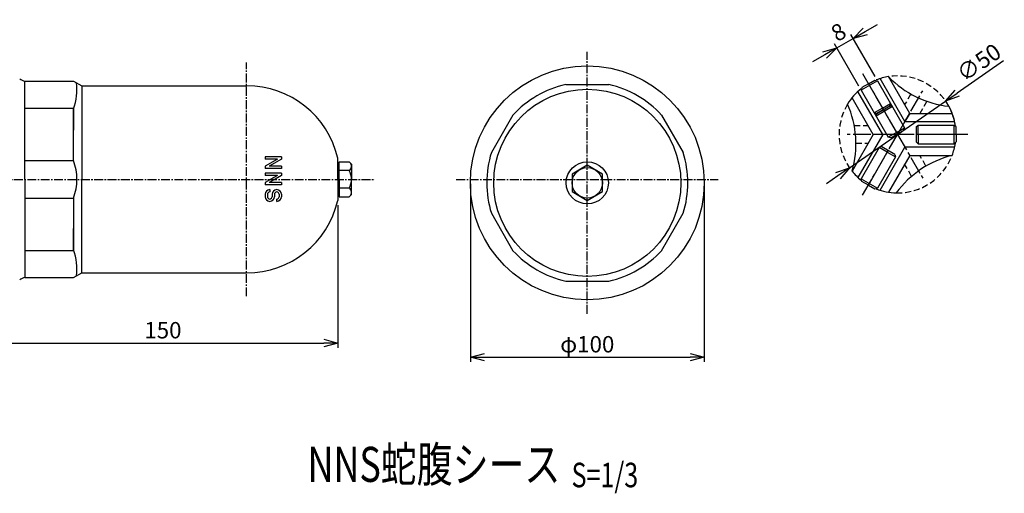
# Model space of a CAD drawing. Units: millimetres. Extents: x 0 to 776, y -5 to 539.
# Drawn here: x 305 to 516, y 175 to 276 of the extents above; entities that cross this region are included whole.
import ezdxf
from ezdxf.enums import TextEntityAlignment as Align

# ---------------------------------------------------------------- set-up
doc = ezdxf.new("R2010")
doc.units = ezdxf.units.MM
doc.header["$LTSCALE"] = 0.2
doc.linetypes.add('CENTER2', pattern=[28.575, 19.05, -3.175, 3.175, -3.175])
doc.linetypes.add('DASHED2', pattern=[9.525, 6.35, -3.175])
doc.layers.get('Defpoints').update_dxf_attribs({"color": 60})
for name, color, linetype in [('BLOCK', 7, 'Continuous'), ('CENTER', 6, 'CENTER2'), ('DASH', 30, 'DASHED2'), ('L', 7, 'Continuous'), ('M', 82, 'Continuous'), ('TEXT', 150, 'Continuous')]:
    doc.layers.add(name, color=color, linetype=linetype)
doc.styles.add('NCE', font='romans.shx', dxfattribs={"width": 0.8, "bigfont": 'extfont.shx'})
doc.styles.get("Standard").update_dxf_attribs({"font": 'romans.shx', "width": 0.8, "bigfont": 'extfont.shx'})
doc.dimstyles.new('NCE_new_2', dxfattribs={"dimscale": 2, "dimtxt": 3.5, "dimasz": 3, "dimexe": 1, "dimexo": 1, "dimgap": 1, "dimtad": 1, "dimdsep": 46, "dimtxsty": 'NCE', "dimblk": 'OPEN30', "dimcen": 0, "dimclrd": 7, "dimclre": 7, "dimclrt": 256, "dimaunit": 1, "dimadec": 1, "dimazin": 0, "dimtfac": 1, "dimtix": 1, "dimtmove": 2, "dimatfit": 2, "dimldrblk": 'OPEN30', "dimfxl": 1, "dimtolj": 1, "dimtzin": 0, "dimarcsym": 0})

# ---------------------------------------------------------------- blocks, each defined once
blk = doc.blocks.new('_OPEN30')
at = {"color": 0, "linetype": 'ByBlock'}
for p, q in [((-1, 0.268), (0, 0)), ((0, 0), (-1, -0.268)), ((0, 0), (-1, 0))]:
    blk.add_line(p, q, dxfattribs=at)
blk = doc.blocks.new('*D15')
at = {"layer": 'Defpoints', "color": 0, "transparency": 16777216}
for p in [(503.36, 258.36), (482.81, 244.13)]:
    blk.add_point(p, dxfattribs=at)
at = {"layer": 'TEXT', "color": 7, "lineweight": -2, "transparency": 16777216}
for p, q in [((515.75, 266.94), (505.83, 260.07)), ((482.81, 244.13), (503.36, 258.36)), ((480.34, 242.42), (477.88, 240.71))]:
    blk.add_line(p, q, dxfattribs=at)
at = {"layer": 'TEXT', "color": 7, "lineweight": -2, "transparency": 16777216, "xscale": 3, "yscale": 3, "zscale": 3}
for p, rotation in [((503.36, 258.36), 214.7042375764292), ((482.81, 244.13), 34.70423757642919)]:
    blk.add_blockref('_OPEN30', p, dxfattribs=dict(at, rotation=rotation))
at = {"layer": 'TEXT', "transparency": 16777216, "insert": (510.46, 266.62), "char_height": 3.5, "attachment_point": 5, "rotation": 34.7042, "style": 'NCE'}
blk.add_mtext('\\A1;∅50', dxfattribs=at)
blk = doc.blocks.new('*D16')
at = {"layer": 'Defpoints', "color": 0, "transparency": 16777216}
for p in [(483.57, 271.73), (488.77, 262.72), (485.3, 260.72)]:
    blk.add_point(p, dxfattribs=at)
at = {"layer": 'TEXT', "color": 7, "lineweight": -2, "transparency": 16777216}
for p, q in [((486.17, 273.23), (488.76, 274.73)), ((480.1, 269.73), (483.57, 271.73)), ((488.27, 263.59), (483.07, 272.59)), ((484.8, 261.59), (479.6, 270.59)), ((477.51, 268.23), (474.91, 266.73))]:
    blk.add_line(p, q, dxfattribs=at)
at = {"layer": 'TEXT', "color": 7, "lineweight": -2, "transparency": 16777216, "xscale": 3, "yscale": 3, "zscale": 3}
for p, rotation in [((483.57, 271.73), 210.000000824619), ((480.1, 269.73), 30.00000082461899)]:
    blk.add_blockref('_OPEN30', p, dxfattribs=dict(at, rotation=rotation))
at = {"layer": 'TEXT', "transparency": 16777216, "insert": (480.46, 273.11), "char_height": 3.5, "attachment_point": 5, "rotation": 30, "style": 'NCE'}
blk.add_mtext('\\A1;8', dxfattribs=at)
blk = doc.blocks.new('*D23')
at = {"layer": 'Defpoints', "color": 0, "transparency": 16777216}
for p in [(401.76, 241.65), (451.74, 241.65), (451.74, 203.65)]:
    blk.add_point(p, dxfattribs=at)
at = {"layer": 'TEXT', "color": 7, "lineweight": -2, "transparency": 16777216}
for p, q in [((401.76, 240.65), (401.76, 202.65)), ((451.74, 240.65), (451.74, 202.65)), ((404.76, 203.65), (448.74, 203.65))]:
    blk.add_line(p, q, dxfattribs=at)
at = {"layer": 'TEXT', "color": 7, "lineweight": -2, "transparency": 16777216, "xscale": 3, "yscale": 3, "zscale": 3, "rotation": 180}
blk.add_blockref('_OPEN30', (401.76, 203.65), dxfattribs=at)
at = {"layer": 'TEXT', "color": 7, "lineweight": -2, "transparency": 16777216, "xscale": 3, "yscale": 3, "zscale": 3}
blk.add_blockref('_OPEN30', (451.74, 203.65), dxfattribs=at)
at = {"layer": 'TEXT', "transparency": 16777216, "insert": (426.75, 206.4), "char_height": 3.5, "attachment_point": 5, "style": 'NCE'}
blk.add_mtext('\\A1;φ100', dxfattribs=at)
blk = doc.blocks.new('*D24')
at = {"layer": 'Defpoints', "color": 0, "transparency": 16777216}
for p in [(373.41, 237.13), (298.66, 216.65), (373.41, 206.65)]:
    blk.add_point(p, dxfattribs=at)
at = {"layer": 'TEXT', "color": 7, "lineweight": -2, "transparency": 16777216}
for p, q in [((373.41, 236.13), (373.41, 205.65)), ((298.66, 215.65), (298.66, 205.65)), ((301.66, 206.65), (370.41, 206.65))]:
    blk.add_line(p, q, dxfattribs=at)
at = {"layer": 'TEXT', "color": 7, "lineweight": -2, "transparency": 16777216, "xscale": 3, "yscale": 3, "zscale": 3, "rotation": 180}
blk.add_blockref('_OPEN30', (298.66, 206.65), dxfattribs=at)
at = {"layer": 'TEXT', "color": 7, "lineweight": -2, "transparency": 16777216, "xscale": 3, "yscale": 3, "zscale": 3}
blk.add_blockref('_OPEN30', (373.41, 206.65), dxfattribs=at)
at = {"layer": 'TEXT', "transparency": 16777216, "insert": (336.03, 209.4), "char_height": 3.5, "attachment_point": 5, "style": 'NCE'}
blk.add_mtext('\\A1;150', dxfattribs=at)
blk = doc.blocks.new('Title & Scale')
at = {"layer": 'TEXT', "width": 0.75}
blk.add_attdef('図面名', text='', height=5, dxfattribs=at).set_placement((0, 0), align=Align.BOTTOM_RIGHT)
blk.add_attdef('縮尺', text='', height=3.5, dxfattribs=at).set_placement((0, -0.3), align=Align.BOTTOM_LEFT)

msp = doc.modelspace()

# ---------------------------------------------------------------- linework, layer by layer
at = {"layer": 'CENTER', "ltscale": 0.5}
for p, q in [((426.74986, 212.89117), (426.74986, 268.89117)), ((353.90816, 216.64504), (353.90816, 266.64503)), ((292.75813, 241.64504), (381.35813, 241.64504)), ((398.74987, 241.64504), (454.74986, 241.64504))]:
    msp.add_line(p, q, dxfattribs=at)
at = {"layer": 'CENTER'}
for p, q in [((485.58605, 264.23282), (493.03605, 251.32905)), ((493.08605, 251.24244), (498.61826, 260.82452)), ((493.08605, 251.24244), (498.61826, 260.82452)), ((493.08605, 251.24244), (482.02161, 251.24244)), ((493.08605, 251.24244), (482.02161, 251.24244)), ((485.58605, 238.25206), (493.08605, 251.24244)), ((508.08605, 251.24244), (493.08605, 251.24244)), ((508.08605, 251.24244), (493.08605, 251.24244)), ((493.08605, 251.24244), (498.61826, 241.66036))]:
    msp.add_line(p, q, dxfattribs=at)
msp.add_point((353.90816, 241.64504), dxfattribs=at)
at = {"layer": 'DASH'}
for p, q in [((495.9143, 259.89112), (494.60159, 257.61744)), ((499.34254, 258.32901), (497.84919, 255.74244)), ((483.82065, 253.11744), (486.80736, 253.11744)), ((483.82065, 253.11744), (486.80736, 253.11744)), ((484.18195, 249.36744), (486.80736, 249.36744)), ((499.1619, 244.46877), (497.84919, 246.74244)), ((496.09495, 242.28088), (494.60159, 244.86744))]:
    msp.add_line(p, q, dxfattribs=at)
for start, end in [(28.783117, 98.899804), (148.783117, 218.899804), (268.783117, 338.899804)]:
    msp.add_arc((493.08605, 251.24244), 12.5, start, end, dxfattribs=at)
at = {"layer": 'L'}
for p, q in [((361.36714, 246.4401), (357.86714, 246.4401)), ((357.86714, 246.4401), (357.86714, 245.9401)), ((361.36714, 246.4401), (357.86714, 246.4401)), ((357.86714, 246.4401), (357.86714, 245.9401)), ((361.36714, 246.4401), (361.36714, 245.9401)), ((361.36714, 246.4401), (361.36714, 245.9401)), ((360.49214, 245.9401), (357.86714, 245.9401)), ((360.49214, 245.9401), (357.86714, 244.4401)), ((360.49214, 245.9401), (357.86714, 245.9401)), ((360.49214, 245.9401), (357.86714, 244.4401)), ((357.86714, 244.4401), (357.86714, 243.9401)), ((357.86714, 244.4401), (357.86714, 243.9401)), ((361.36714, 245.9401), (358.74214, 244.4401)), ((361.36714, 245.9401), (358.74214, 244.4401)), ((361.36714, 244.4401), (358.74214, 244.4401)), ((361.36714, 244.4401), (358.74214, 244.4401)), ((361.36714, 244.4401), (361.36714, 243.9401)), ((361.36714, 244.4401), (361.36714, 243.9401)), ((361.36714, 243.9401), (357.86714, 243.9401)), ((361.36714, 243.9401), (357.86714, 243.9401)), ((361.36714, 242.9401), (357.86714, 242.9401)), ((357.86714, 242.9401), (357.86714, 242.4401)), ((361.36714, 242.9401), (357.86714, 242.9401)), ((357.86714, 242.9401), (357.86714, 242.4401)), ((360.49214, 242.4401), (357.86714, 242.4401)), ((360.49214, 242.4401), (357.86714, 242.4401)), ((360.49214, 242.4401), (357.86714, 240.9401)), ((361.36714, 242.4401), (358.74214, 240.9401)), ((360.49214, 242.4401), (359.11733, 241.65449)), ((361.36714, 242.4401), (359.99233, 241.65449)), ((361.36714, 242.9401), (361.36714, 242.4401)), ((361.36714, 242.9401), (361.36714, 242.4401)), ((357.86714, 240.9401), (357.86714, 240.4401)), ((361.36714, 240.4401), (357.86714, 240.4401)), ((361.36714, 240.9401), (358.74214, 240.9401)), ((361.36714, 240.9401), (361.36714, 240.4401)), ((357.86714, 238.4401), (357.86714, 237.9401)), ((358.36714, 238.4401), (358.36714, 237.9401)), ((358.86714, 239.4401), (358.86714, 238.9401)), ((359.36714, 238.4401), (359.36714, 237.9401)), ((359.86714, 238.4401), (359.86714, 237.9401)), ((360.86714, 238.4401), (360.86714, 237.9401)), ((361.36714, 238.4401), (361.36714, 237.9401)), ((360.36714, 236.9401), (360.36714, 237.4401))]:
    msp.add_line(p, q, dxfattribs=at)
for centre, radius, start, end in [((358.86714, 238.4401), 1, 90, 180), ((358.86714, 237.9401), 1, 180, 0), ((358.86714, 238.4401), 0.5, 90, 180), ((358.86714, 237.9401), 0.5, 180, 0), ((360.36714, 238.4401), 1, 0, 180), ((360.36714, 238.4401), 0.5, 0, 180), ((360.36714, 237.9401), 0.5, 270, 0), ((360.36714, 237.9401), 1, 270, 0)]:
    msp.add_arc(centre, radius, start, end, dxfattribs=at)
at = {"layer": 'M'}
for p, q in [((494.67376, 253.99244), (489.37074, 263.17754)), ((494.67376, 253.99244), (489.37074, 263.17754)), ((495.68412, 255.74244), (491.15221, 263.59195)), ((422.14009, 261.89117), (431.35964, 261.89117)), ((488.7681, 262.72135), (485.304, 260.72135)), ((485.45041, 261.26776), (485.304, 260.72135)), ((486.83605, 262.06776), (485.45041, 261.26776)), ((486.83605, 262.06776), (488.22169, 262.86776)), ((486.83605, 262.06776), (493.03605, 251.32905)), ((488.22169, 262.86776), (488.7681, 262.72135)), ((488.7681, 262.72135), (494.5681, 252.67546)), ((487.8899, 251.24244), (483.35798, 259.09195)), ((487.8899, 251.24244), (483.35798, 259.09195)), ((489.91062, 251.24244), (484.6076, 260.42754)), ((489.91062, 251.24244), (484.6076, 260.42754)), ((485.304, 260.72135), (491.104, 250.67546)), ((489.83605, 256.87161), (488.104, 255.87161)), ((489.83605, 256.87161), (488.104, 255.87161)), ((489.83605, 256.87161), (488.104, 255.87161)), ((491.7681, 257.5252), (488.304, 255.5252)), ((491.96792, 257.17869), (488.50382, 255.17869)), ((488.65041, 255.7252), (491.42169, 257.3252)), ((488.65041, 255.7252), (491.42169, 257.3252)), ((489.83605, 256.87161), (491.5681, 257.87161)), ((489.83605, 256.87161), (491.5681, 257.87161)), ((490.03587, 256.5251), (491.42151, 257.3251)), ((490.03605, 256.5252), (491.7681, 257.5252)), ((491.42151, 257.3251), (491.96792, 257.17869)), ((491.42169, 257.3252), (491.5681, 257.87161)), ((491.42169, 257.3252), (491.5681, 257.87161)), ((410.86822, 255.38335), (406.25845, 247.39899)), ((442.63152, 255.38335), (447.24129, 247.39899)), ((488.65041, 255.7252), (488.104, 255.87161)), ((488.65041, 255.7252), (488.104, 255.87161)), ((488.65041, 255.7252), (488.104, 255.87161)), ((490.03605, 256.5252), (488.304, 255.5252)), ((488.65023, 255.7251), (488.50382, 255.17869)), ((490.03587, 256.5251), (488.65023, 255.7251)), ((495.68412, 255.74244), (494.67376, 253.99244)), ((494.67376, 253.99244), (495.68412, 255.74244)), ((494.67376, 253.99244), (495.68412, 255.74244)), ((495.68412, 255.74244), (494.67376, 253.99244)), ((494.67376, 253.99244), (495.68412, 255.74244)), ((494.67376, 253.99244), (495.68412, 255.74244)), ((495.68412, 255.74244), (504.74795, 255.74244)), ((492.83605, 251.67546), (494.5681, 252.67546)), ((492.83605, 251.67546), (494.5681, 252.67546)), ((494.42169, 252.12905), (494.5681, 252.67546)), ((494.42169, 252.12904), (494.5681, 252.67546)), ((494.67376, 253.99244), (505.2798, 253.99244)), ((494.67376, 253.99244), (505.2798, 253.99244)), ((494.67376, 253.99244), (505.2798, 253.99244)), ((494.67376, 253.99244), (505.2798, 253.99244)), ((497.08605, 252.84244), (497.48605, 253.24244)), ((497.08605, 252.84244), (497.48605, 253.24244)), ((497.08605, 252.84244), (497.08605, 249.64244)), ((497.48605, 251.24244), (497.48605, 253.24244)), ((497.48605, 251.24244), (497.48605, 253.24244)), ((497.48605, 253.24244), (505.18605, 253.24244)), ((505.58605, 252.84244), (505.18605, 253.24244)), ((505.18605, 249.24244), (505.18605, 253.24244)), ((505.58605, 251.24244), (505.58605, 252.84244)), ((487.8899, 251.24244), (483.35798, 243.39294)), ((489.91062, 251.24244), (484.6076, 242.05735)), ((489.91062, 251.24244), (487.8899, 251.24244)), ((489.91062, 251.24244), (487.8899, 251.24244)), ((492.83605, 251.67546), (491.104, 250.67546)), ((492.83605, 251.67546), (491.104, 250.67546)), ((492.83605, 251.67546), (491.104, 250.67546)), ((491.65041, 250.52904), (491.104, 250.67546)), ((491.65041, 250.52905), (491.104, 250.67546)), ((491.65041, 250.52905), (491.104, 250.67546)), ((491.65041, 250.52905), (494.42169, 252.12905)), ((491.65041, 250.52904), (494.42169, 252.12904)), ((505.58605, 251.24244), (497.08605, 251.24244)), ((505.58605, 251.24244), (497.08605, 251.24244)), ((497.48605, 251.24244), (497.48605, 249.24244)), ((505.58605, 251.24244), (505.58605, 249.64244)), ((489.154, 248.43193), (485.304, 241.76354)), ((489.70041, 248.57834), (489.154, 248.43193)), ((490.88605, 247.43193), (489.154, 248.43193)), ((489.37074, 239.30735), (494.67376, 248.49244)), ((492.47169, 246.97834), (489.70041, 248.57834)), ((505.2798, 248.49244), (494.67376, 248.49244)), ((497.08605, 249.64244), (497.48605, 249.24244)), ((497.48605, 249.24244), (505.18605, 249.24244)), ((505.58605, 249.64244), (505.18605, 249.24244)), ((486.83605, 240.41713), (491.08605, 247.77834)), ((492.6181, 246.43193), (488.7681, 239.76354)), ((490.88605, 247.43193), (492.6181, 246.43193)), ((495.68412, 246.74244), (491.15221, 238.89294)), ((492.47169, 246.97834), (492.6181, 246.43193)), ((495.68412, 246.74244), (504.74795, 246.74244)), ((495.68412, 246.74244), (504.74795, 246.74244)), ((426.74986, 244.64395), (423.49986, 242.76756)), ((429.99986, 242.76756), (426.74986, 244.64395)), ((423.49986, 242.76756), (423.49986, 239.01478)), ((429.99986, 239.01478), (429.99986, 242.76756)), ((485.45041, 241.21713), (485.304, 241.76354)), ((485.304, 241.76354), (488.7681, 239.76354)), ((486.83605, 240.41713), (485.45041, 241.21713)), ((486.83605, 240.41713), (488.22169, 239.61713)), ((423.49986, 239.01478), (426.74986, 237.13839)), ((426.74986, 237.13839), (429.99986, 239.01478)), ((488.22169, 239.61713), (488.7681, 239.76354)), ((406.25845, 234.38335), (410.86822, 226.39899)), ((442.63152, 226.39899), (447.24129, 234.38335)), ((422.14009, 219.89117), (431.35964, 219.89117))]:
    msp.add_line(p, q, dxfattribs=at)
at = {"layer": 'M', "linetype": 'ByBlock'}
for p, q in [((306.49162, 241.64504), (306.49162, 262.64504)), ((306.49162, 262.64504), (316.90816, 262.64504)), ((306.49162, 262.64504), (316.90816, 262.64504)), ((306.49162, 262.64504), (316.90816, 262.64504)), ((316.90816, 262.64504), (318.65816, 261.64504)), ((316.90816, 262.64504), (318.65816, 261.64504)), ((316.90816, 262.64504), (318.65816, 261.64504)), ((318.65816, 261.64504), (353.92416, 261.64504)), ((318.65816, 261.64504), (318.65816, 241.64504)), ((306.49162, 256.84705), (316.90816, 256.84705)), ((316.90816, 256.84705), (316.90816, 252.14504)), ((316.90816, 245.63722), (316.90816, 256.69645)), ((306.49162, 245.63722), (316.90816, 245.63722)), ((306.49162, 245.63722), (316.90816, 245.63722)), ((373.40813, 241.64504), (373.40813, 246.15888)), ((373.70813, 245.39781), (375.85813, 245.39781)), ((373.70813, 241.64504), (373.70813, 245.39781)), ((375.85813, 245.39781), (376.35813, 244.89781)), ((376.35813, 244.89781), (376.35813, 241.64504)), ((373.40813, 243.64504), (373.70813, 243.64504)), ((373.40813, 243.14504), (373.70813, 243.14504)), ((375.85813, 243.52143), (373.70813, 243.52143)), ((306.49162, 241.64504), (306.49162, 220.64504)), ((306.49162, 241.64504), (306.49162, 220.64504)), ((318.65816, 221.64504), (318.65816, 241.64504)), ((318.65816, 221.64504), (318.65816, 241.64504)), ((373.40813, 241.64504), (373.40813, 237.1312)), ((373.40813, 240.14504), (373.70813, 240.14504)), ((373.70813, 241.64504), (373.70813, 237.89226)), ((376.35813, 238.39226), (376.35813, 241.64504)), ((373.40813, 239.64504), (373.70813, 239.64504)), ((375.85813, 239.76865), (373.70813, 239.76865)), ((373.70813, 237.89226), (375.85813, 237.89226)), ((375.85813, 237.89226), (376.35813, 238.39226)), ((306.49162, 237.65286), (316.90816, 237.65286)), ((316.90816, 237.65286), (316.90816, 226.59362)), ((316.90816, 226.44302), (316.90816, 231.14504)), ((306.49162, 226.44302), (316.90816, 226.44302)), ((316.90816, 220.64504), (318.65816, 221.64504)), ((316.90816, 220.64504), (318.65816, 221.64504)), ((318.65816, 221.64504), (353.92416, 221.64504)), ((306.49162, 220.64504), (316.90816, 220.64504)), ((306.49162, 220.64504), (316.90816, 220.64504))]:
    msp.add_line(p, q, dxfattribs=at)
at = {"layer": 'M'}
for radius in [25, 20, 4.51375, 3.25]:
    msp.add_circle((426.74986, 240.89117), radius, dxfattribs=at)
at = {"layer": 'M', "linetype": 'ByBlock'}
for centre, radius, start, end in [((306.69591, 264.51168), 1.87779, 226.7016812, 263.7541869), ((306.69591, 264.51168), 1.87779, 226.7016812, 263.7541869), ((306.69591, 264.51168), 1.87779, 226.7016812, 263.7541869), ((306.38867, 260.68863), 11.25154, 339.2180813, 8.1945441), ((353.92416, 241.64504), 20, 13.0435681, 90), ((306.38867, 241.64504), 11.25154, 339.2180859, 20.7819141), ((306.38867, 241.64504), 11.25154, 339.2180859, 20.7819141), ((373.23313, 244.12004), 0.475, 291.618406, 68.3816046), ((375.25896, 244.44308), 1.09929, 303.0279596, 46.7539857), ((372.5873, 241.64504), 3.77083, 0, 29.8417201), ((372.5873, 241.64504), 3.77083, 330.1582799, 0), ((373.23313, 239.17004), 0.475, 291.6183954, 68.381594), ((375.25896, 238.847), 1.09929, 313.2460143, 56.9720404), ((353.92416, 241.64504), 20, 270, 346.9564319), ((306.38867, 222.60144), 11.25154, 351.8054559, 20.7819141), ((306.69591, 218.7784), 1.87779, 96.2458131, 133.2983188), ((306.69591, 218.7784), 1.87779, 96.2458131, 133.2983188)]:
    msp.add_arc(centre, radius, start, end, dxfattribs=at)
at = {"layer": 'M'}
for centre, radius, start, end in [((493.08605, 251.24244), 12.5, 98.899804, 111.419913), ((506.3313, 278.20958), 21.0732, 223.92052, 263.762401), ((426.74986, 240.89117), 21.5, 102.3807974, 137.6191963), ((426.74986, 240.89117), 21.5, 42.3807899, 77.6192026), ((493.08605, 251.24244), 12.5, 128.580088, 148.783117), ((463.1092, 249.22959), 21.0732, 343.92052, 23.762401), ((493.08605, 251.24244), 12.5, 8.580088, 28.783117), ((493.08605, 251.24244), 12.5, 7.903089, 28.783117), ((493.08605, 251.24244), 12.5, 338.899804, 351.298265), ((426.74986, 240.89117), 21.5, 162.380797, 197.6192033), ((426.74986, 240.89117), 21.5, 342.3808028, 17.6191969), ((509.81765, 226.28815), 21.0732, 103.92052, 143.762401), ((493.08605, 251.24244), 12.5, 218.899804, 231.419913), ((493.08605, 251.24244), 12.5, 248.580087, 268.783117), ((426.74986, 240.89117), 21.5, 222.380802, 257.6192021), ((426.74986, 240.89117), 21.5, 282.3807979, 317.6192117)]:
    msp.add_arc(centre, radius, start, end, dxfattribs=at)

# ---------------------------------------------------------------- block references
at = {"layer": 'BLOCK', "xscale": 1.5, "yscale": 1.5, "zscale": 1.5}
msp.add_blockref('Title & Scale', (420.98267, 174.63893), dxfattribs=at).add_auto_attribs({'図面名': '%%UNNS蛇腹シース', '縮尺': '%%U  S=1/3'})

# ---------------------------------------------------------------- dimensions: what is measured, and where the dimension line sits
at = {"layer": 'TEXT'}
dim = msp.add_aligned_dim(p1=(485.304, 260.72135), p2=(488.7681, 262.72135), distance=10.4, dimstyle='NCE_new_2', override={"dimscale": 1, "dimlfac": 2}, dxfattribs=at)
dim.commit()
dim.dimension.update_dxf_attribs({"geometry": '*D16', "text_midpoint": (480.46105, 273.10958)})
dim = msp.add_diameter_dim_2p(p1=(482.80977, 244.12569), p2=(503.36232, 258.3592), dimstyle='NCE_new_2', override={"dimscale": 1, "dimlfac": 2, "dimtmove": 1}, dxfattribs=at)
dim.commit()
dim.dimension.update_dxf_attribs({"geometry": '*D15', "text_midpoint": (510.45611, 266.61703)})
dim = msp.add_linear_dim(base=(451.73849, 203.64504), p1=(401.76123, 241.64504), p2=(451.73849, 241.64504), text='φ<>', dimstyle='NCE_new_2', override={"dimscale": 1, "dimdec": 0, "dimlfac": 2}, dxfattribs=at)
dim.commit()
dim.dimension.update_dxf_attribs({"geometry": '*D23', "text_midpoint": (426.74986, 206.39504)})
dim = msp.add_linear_dim(base=(373.408132, 206.645037), p1=(298.658131, 216.645037), p2=(373.408132, 237.131199), dimstyle='NCE_new_2', override={"dimscale": 1, "dimdec": 0, "dimlfac": 2}, dxfattribs=at)
dim.commit()
dim.dimension.update_dxf_attribs({"geometry": '*D24', "text_midpoint": (336.033132, 209.395037)})

doc.saveas('drawing.dxf')
